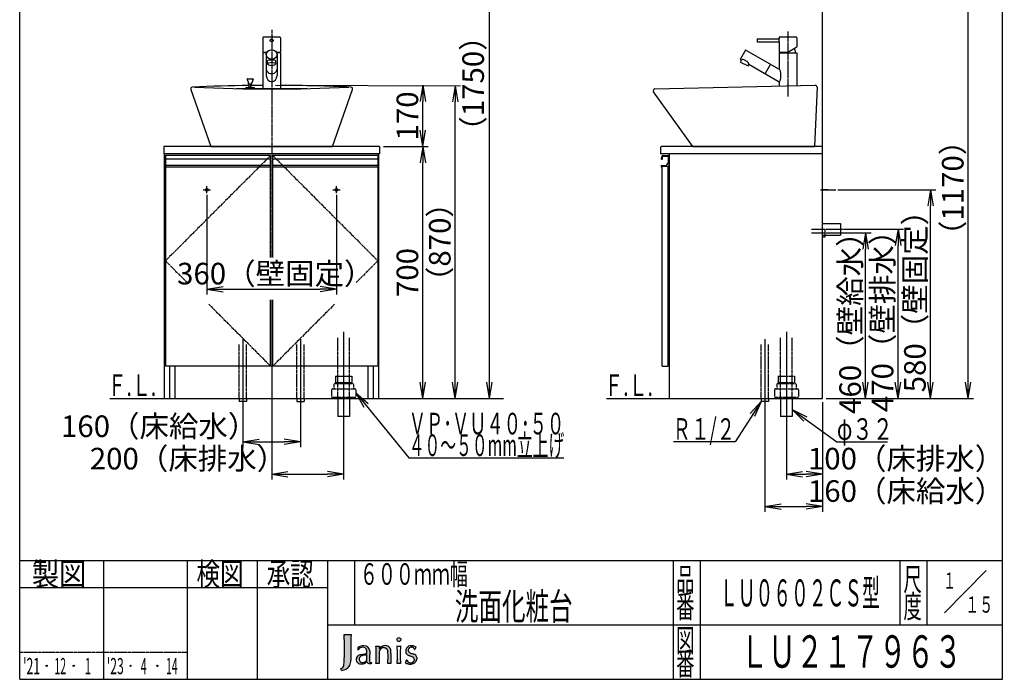
# Model space of a CAD drawing. Extents: x 261 to 2996, y 139 to 4340.
# Drawn here: x 261 to 2996, y 139 to 1972 of the extents above; entities that cross this region are included whole.
import ezdxf
from ezdxf.enums import TextEntityAlignment as Align

# ---------------------------------------------------------------- set-up
doc = ezdxf.new("R2010")
doc.units = 0
for name, pattern in [('EXLTYPE2', [2, 1, -1]), ('EXLTYPE3', [10, 7, -1, 1, -1]), ('EXLTYPE4', [12, 7, -1, 1, -1, 1, -1])]:
    doc.linetypes.add(name, pattern=pattern)
doc.layers.get('0').update_dxf_attribs({"linetype": 'CONTINUOUS'})
doc.layers.get('DEFPOINTS').update_dxf_attribs({"linetype": 'CONTINUOUS'})
for name, color, linetype in [('化粧台', 7, 'CONTINUOUS'), ('寸法', 7, 'CONTINUOUS'), ('枠_表', 7, 'CONTINUOUS')]:
    doc.layers.add(name, color=color, linetype=linetype)
doc.styles.add('EXCADDIM1', font='monotxt', dxfattribs={"width": 0.84, "bigfont": 'extfont'})
doc.styles.add('EXCADSTD', font='monotxt', dxfattribs={"bigfont": 'extfont'})
doc.styles.get("Standard").update_dxf_attribs({"font": 'monotxt', "bigfont": 'extfont'})
doc.dimstyles.new('ISO-25', dxfattribs={"dimtxt": 2.5, "dimasz": 2.5, "dimexe": 1.25, "dimexo": 0.625, "dimtad": 1, "dimtxsty": 'STANDARD', "dimcen": 2.5, "dimazin": 3, "dimtfac": 1, "dimtmove": 0, "dimatfit": 3})

# ---------------------------------------------------------------- blocks, each defined once
blk = doc.blocks.new('EX_NORM')
at = {"color": 0, "linetype": 'CONTINUOUS'}
for q in [(-1, 0.167), (-1, 0), (-1, -0.167)]:
    blk.add_line((0, 0), q, dxfattribs=at)
blk = doc.blocks.new('*D15')
at = {"layer": 'DEFPOINTS', "color": 0}
for p in [(1261, 1619.5), (1381, 1619.5), (1259, 919.5)]:
    blk.add_point(p, dxfattribs=at)
at = {"layer": '寸法', "color": 3, "linetype": 'CONTINUOUS'}
for p, q in [((1271.5, 1619.5), (1396, 1619.5)), ((1381, 964.5), (1381, 1574.5))]:
    blk.add_line(p, q, dxfattribs=at)
at = {"layer": '寸法', "color": 3, "xscale": 44.99999618530273, "yscale": 44.99999618530273, "zscale": 44.99999618530273}
for p, rotation in [((1381, 1619.5), 90), ((1381, 919.5), 270)]:
    blk.add_blockref('EX_NORM', p, dxfattribs=dict(at, rotation=rotation))
at = {"layer": '寸法', "color": 2, "insert": (1345.8, 1269.5), "char_height": 60, "attachment_point": 5, "rotation": 90, "style": 'EXCADDIM1'}
blk.add_mtext('700', dxfattribs=at)
blk = doc.blocks.new('*D16')
at = {"layer": 'DEFPOINTS', "color": 0}
for p in [(961, 919.5), (1161, 869.5), (1161, 709.5)]:
    blk.add_point(p, dxfattribs=at)
at = {"layer": '寸法', "color": 3, "linetype": 'CONTINUOUS'}
for p, q in [((961, 909), (961, 694.5)), ((1161, 859), (1161, 694.5)), ((1006, 709.5), (1116, 709.5))]:
    blk.add_line(p, q, dxfattribs=at)
at = {"layer": '寸法', "color": 3, "xscale": 44.99999618530273, "yscale": 44.99999618530273, "zscale": 44.99999618530273, "rotation": 180}
blk.add_blockref('EX_NORM', (961, 709.5), dxfattribs=at)
at = {"layer": '寸法', "color": 3, "xscale": 44.99999618530273, "yscale": 44.99999618530273, "zscale": 44.99999618530273}
blk.add_blockref('EX_NORM', (1161, 709.5), dxfattribs=at)
at = {"layer": '寸法', "color": 2, "insert": (728.5, 744.7), "char_height": 60, "attachment_point": 5, "style": 'EXCADDIM1'}
blk.add_mtext('200（床排水）', dxfattribs=at)
blk = doc.blocks.new('*D17')
at = {"layer": 'DEFPOINTS', "color": 0}
for p in [(881, 911.5), (1041, 911.5), (1041, 799.5)]:
    blk.add_point(p, dxfattribs=at)
at = {"layer": '寸法', "color": 3, "linetype": 'CONTINUOUS'}
for p, q in [((881, 901), (881, 784.5)), ((1041, 901), (1041, 784.5)), ((926, 799.5), (996, 799.5))]:
    blk.add_line(p, q, dxfattribs=at)
at = {"layer": '寸法', "color": 3, "xscale": 44.99999618530273, "yscale": 44.99999618530273, "zscale": 44.99999618530273, "rotation": 180}
blk.add_blockref('EX_NORM', (881, 799.5), dxfattribs=at)
at = {"layer": '寸法', "color": 3, "xscale": 44.99999618530273, "yscale": 44.99999618530273, "zscale": 44.99999618530273}
blk.add_blockref('EX_NORM', (1041, 799.5), dxfattribs=at)
at = {"layer": '寸法', "color": 2, "insert": (648.5, 834.7), "char_height": 60, "attachment_point": 5, "style": 'EXCADDIM1'}
blk.add_mtext('160（床給水）', dxfattribs=at)
blk = doc.blocks.new('*D18')
at = {"layer": 'DEFPOINTS', "color": 0}
for p in [(781, 1495.7), (1141, 1495.7), (1141, 1223.5)]:
    blk.add_point(p, dxfattribs=at)
at = {"layer": '寸法', "color": 3, "linetype": 'CONTINUOUS'}
for p, q in [((781, 1485.2), (781, 1208.5)), ((1141, 1485.2), (1141, 1208.5)), ((826, 1223.5), (1096, 1223.5))]:
    blk.add_line(p, q, dxfattribs=at)
at = {"layer": '寸法', "color": 3, "xscale": 44.99999618530273, "yscale": 44.99999618530273, "zscale": 44.99999618530273, "rotation": 180}
blk.add_blockref('EX_NORM', (781, 1223.5), dxfattribs=at)
at = {"layer": '寸法', "color": 3, "xscale": 44.99999618530273, "yscale": 44.99999618530273, "zscale": 44.99999618530273}
blk.add_blockref('EX_NORM', (1141, 1223.5), dxfattribs=at)
at = {"layer": '寸法', "color": 2, "insert": (971, 1258.7), "char_height": 60, "attachment_point": 5, "style": 'EXCADDIM1'}
blk.add_mtext('360（壁固定）', dxfattribs=at)
blk = doc.blocks.new('*D19')
at = {"layer": 'DEFPOINTS', "color": 0}
for p in [(2491, 919.5), (2391, 869.5), (2491, 709.5)]:
    blk.add_point(p, dxfattribs=at)
at = {"layer": '寸法', "color": 3, "linetype": 'CONTINUOUS'}
for p, q in [((2491, 909), (2491, 694.5)), ((2391, 859), (2391, 694.5)), ((2436, 709.5), (2446, 709.5))]:
    blk.add_line(p, q, dxfattribs=at)
at = {"layer": '寸法', "color": 3, "xscale": 44.99999618530273, "yscale": 44.99999618530273, "zscale": 44.99999618530273, "rotation": 180}
blk.add_blockref('EX_NORM', (2391, 709.5), dxfattribs=at)
at = {"layer": '寸法', "color": 3, "xscale": 44.99999618530273, "yscale": 44.99999618530273, "zscale": 44.99999618530273}
blk.add_blockref('EX_NORM', (2491, 709.5), dxfattribs=at)
at = {"layer": '寸法', "color": 2, "insert": (2723.5, 744.7), "char_height": 60, "attachment_point": 5, "style": 'EXCADDIM1'}
blk.add_mtext('100（床排水）', dxfattribs=at)
blk = doc.blocks.new('*D20')
at = {"layer": 'DEFPOINTS', "color": 0}
for p in [(2523.5, 1499.5), (2791, 1499.5), (2491, 919.5)]:
    blk.add_point(p, dxfattribs=at)
at = {"layer": '寸法', "color": 3, "linetype": 'CONTINUOUS'}
for p, q in [((2534, 1499.5), (2806, 1499.5)), ((2791, 964.5), (2791, 1454.5)), ((2501.5, 919.5), (2806, 919.5))]:
    blk.add_line(p, q, dxfattribs=at)
at = {"layer": '寸法', "color": 3, "xscale": 44.99999618530273, "yscale": 44.99999618530273, "zscale": 44.99999618530273}
for p, rotation in [((2791, 1499.5), 90), ((2791, 919.5), 270)]:
    blk.add_blockref('EX_NORM', p, dxfattribs=dict(at, rotation=rotation))
at = {"layer": '寸法', "color": 2, "insert": (2755.8, 1209.5), "char_height": 60, "attachment_point": 5, "rotation": 90, "style": 'EXCADDIM1'}
blk.add_mtext('580（壁固定）', dxfattribs=at)
blk = doc.blocks.new('*D25')
at = {"layer": 'DEFPOINTS', "color": 0}
for p in [(2499, 1379.5), (2611, 1379.5), (2491, 919.5)]:
    blk.add_point(p, dxfattribs=at)
at = {"layer": '寸法', "color": 3, "linetype": 'CONTINUOUS'}
for p, q in [((2509.5, 1379.5), (2626, 1379.5)), ((2611, 964.5), (2611, 1334.5)), ((2501.5, 919.5), (2626, 919.5))]:
    blk.add_line(p, q, dxfattribs=at)
at = {"layer": '寸法', "color": 3, "xscale": 44.99999618530273, "yscale": 44.99999618530273, "zscale": 44.99999618530273}
for p, rotation in [((2611, 1379.5), 90), ((2611, 919.5), 270)]:
    blk.add_blockref('EX_NORM', p, dxfattribs=dict(at, rotation=rotation))
at = {"layer": '寸法', "color": 2, "insert": (2575.8, 1149.5), "char_height": 60, "attachment_point": 5, "rotation": 90, "style": 'EXCADDIM1'}
blk.add_mtext('460（壁給水）', dxfattribs=at)
blk = doc.blocks.new('*D26')
at = {"layer": 'DEFPOINTS', "color": 0}
for p in [(2541, 1389.5), (2701, 1389.5), (2491, 919.5)]:
    blk.add_point(p, dxfattribs=at)
at = {"layer": '寸法', "color": 3, "linetype": 'CONTINUOUS'}
for p, q in [((2551.5, 1389.5), (2716, 1389.5)), ((2701, 964.5), (2701, 1344.5)), ((2501.5, 919.5), (2716, 919.5))]:
    blk.add_line(p, q, dxfattribs=at)
at = {"layer": '寸法', "color": 3, "xscale": 44.99999618530273, "yscale": 44.99999618530273, "zscale": 44.99999618530273}
for p, rotation in [((2701, 1389.5), 90), ((2701, 919.5), 270)]:
    blk.add_blockref('EX_NORM', p, dxfattribs=dict(at, rotation=rotation))
at = {"layer": '寸法', "color": 2, "insert": (2665.8, 1154.5), "char_height": 60, "attachment_point": 5, "rotation": 90, "style": 'EXCADDIM1'}
blk.add_mtext('470（壁排水）', dxfattribs=at)
blk = doc.blocks.new('*D28')
at = {"layer": 'DEFPOINTS', "color": 0}
for p in [(961, 1789.5), (1471, 1788.5), (1259, 919.9)]:
    blk.add_point(p, dxfattribs=at)
at = {"layer": '寸法', "color": 3, "linetype": 'CONTINUOUS'}
for p, q in [((971.5, 1789.5), (1486, 1788.5)), ((1471, 964.5), (1471, 1743.5))]:
    blk.add_line(p, q, dxfattribs=at)
at = {"layer": '寸法', "color": 3, "xscale": 44.99999618530273, "yscale": 44.99999618530273, "zscale": 44.99999618530273}
for p, rotation in [((1471, 1788.5), 90), ((1471, 919.5), 270)]:
    blk.add_blockref('EX_NORM', p, dxfattribs=dict(at, rotation=rotation))
at = {"layer": '寸法', "color": 2, "insert": (1435.8, 1354), "char_height": 60, "attachment_point": 5, "rotation": 90, "style": 'EXCADDIM1'}
blk.add_mtext('（870）', dxfattribs=at)
blk = doc.blocks.new('*D29')
at = {"layer": 'DEFPOINTS', "color": 0}
for p in [(2331, 911.5), (2491, 919.5), (2491, 619.5)]:
    blk.add_point(p, dxfattribs=at)
at = {"layer": '寸法', "color": 3, "linetype": 'CONTINUOUS'}
for p, q in [((2491, 909), (2491, 604.5)), ((2331, 901), (2331, 604.5)), ((2376, 619.5), (2446, 619.5))]:
    blk.add_line(p, q, dxfattribs=at)
at = {"layer": '寸法', "color": 3, "xscale": 44.99999618530273, "yscale": 44.99999618530273, "zscale": 44.99999618530273, "rotation": 180}
blk.add_blockref('EX_NORM', (2331, 619.5), dxfattribs=at)
at = {"layer": '寸法', "color": 3, "xscale": 44.99999618530273, "yscale": 44.99999618530273, "zscale": 44.99999618530273}
blk.add_blockref('EX_NORM', (2491, 619.5), dxfattribs=at)
at = {"layer": '寸法', "color": 2, "insert": (2723.5, 654.7), "char_height": 60, "attachment_point": 5, "style": 'EXCADDIM1'}
blk.add_mtext('160（床給水）', dxfattribs=at)
blk = doc.blocks.new('*D30')
at = {"layer": 'DEFPOINTS', "color": 0}
for p in [(961, 1789.5), (1381, 1789.5), (1261, 1619.5)]:
    blk.add_point(p, dxfattribs=at)
at = {"layer": '寸法', "color": 3, "linetype": 'CONTINUOUS'}
blk.add_line((1381, 1664.5), (1381, 1744.5), dxfattribs=at)
at = {"layer": '寸法', "color": 3, "xscale": 44.99999618530273, "yscale": 44.99999618530273, "zscale": 44.99999618530273}
for p, rotation in [((1381, 1789.5), 90), ((1381, 1619.5), 270)]:
    blk.add_blockref('EX_NORM', p, dxfattribs=dict(at, rotation=rotation))
at = {"layer": '寸法', "color": 2, "insert": (1345.8, 1704.5), "char_height": 60, "attachment_point": 5, "rotation": 90, "style": 'EXCADDIM1'}
blk.add_mtext('170', dxfattribs=at)
blk = doc.blocks.new('*D33')
at = {"layer": 'DEFPOINTS', "color": 0}
for p in [(1261, 2669.5), (1566, 2669.5), (1243, 919.5)]:
    blk.add_point(p, dxfattribs=at)
at = {"layer": '寸法', "color": 3, "linetype": 'CONTINUOUS'}
for p, q in [((1283.5, 2669.5), (1588.5, 2669.5)), ((1566, 964.5), (1566, 2624.5))]:
    blk.add_line(p, q, dxfattribs=at)
at = {"layer": '寸法', "color": 3, "xscale": 44.99999618530273, "yscale": 44.99999618530273, "zscale": 44.99999618530273}
for p, rotation in [((1566, 2669.5), 90), ((1566, 919.5), 270)]:
    blk.add_blockref('EX_NORM', p, dxfattribs=dict(at, rotation=rotation))
at = {"layer": '寸法', "color": 2, "insert": (1528.5, 1794.5), "char_height": 60, "attachment_point": 5, "rotation": 90, "style": 'EXCADDIM1'}
blk.add_mtext('（1750）', dxfattribs=at)
blk = doc.blocks.new('*D35')
at = {"layer": 'DEFPOINTS', "color": 0}
for p in [(2531.8, 2089.5), (2896, 2089.5), (2491, 919.5)]:
    blk.add_point(p, dxfattribs=at)
at = {"layer": '寸法', "color": 3, "linetype": 'CONTINUOUS'}
for p, q in [((2896, 964.5), (2896, 2044.5)), ((2501.5, 919.5), (2911, 919.5))]:
    blk.add_line(p, q, dxfattribs=at)
at = {"layer": '寸法', "color": 3, "xscale": 44.99999618530273, "yscale": 44.99999618530273, "zscale": 44.99999618530273}
for p, rotation in [((2896, 2089.5), 90), ((2896, 919.5), 270)]:
    blk.add_blockref('EX_NORM', p, dxfattribs=dict(at, rotation=rotation))
at = {"layer": '寸法', "color": 2, "insert": (2860.8, 1504.5), "char_height": 60, "attachment_point": 5, "rotation": 90, "style": 'EXCADDIM1'}
blk.add_mtext('（1170）', dxfattribs=at)

msp = doc.modelspace()

# ---------------------------------------------------------------- hatches: boundary and pattern name
at = {"layer": '枠_表', "linetype": 'CONTINUOUS'}
for points in [[(1162.088, 184.825, -0.01736222), (1162.22, 264.276, -0.02676276), (1162.22, 264.276, 0.0737939), (1181.599, 264.357, 0.01838789), (1180.819, 192.723, -0.11447495), (1177.68, 177.637, -0.19291634), (1162.746, 165.912, -0.06038883), (1154.828, 163.938), (1152.975, 169.577, 0.08609183), (1158.514, 172.524, 0.13318431)], [(1250.803, 183.155, -0.03862284), (1250.712, 231.967, -0.03987079), (1259.571, 232.008, -0.12568862), (1259.166, 223.726, -0.03678158), (1259.166, 223.726, -0.26802154), (1277.037, 233, -0.25711344), (1289.258, 226.956, -0.15225264), (1292.366, 216.901, -0.01588254), (1292.144, 183.104, -0.02852513), (1283.588, 183.104, -0.04522127), (1284.023, 214.33, -0.03155673), (1281.371, 223.554, -0.14762724), (1264.097, 224.88, -0.39081447), (1259.227, 212.76, -0.20462599), (1259.227, 212.76), (1259.987, 183.074, -0.03049958)], [(1361.601, 230.003, -0.00093622), (1361.601, 230.003, 0.06811654), (1359.146, 222.642), (1349.897, 228.97, -0.30211259), (1349.897, 228.97), (1340.571, 221.822, -0.37042452), (1340.571, 221.822), (1341.057, 217.043, -0.02628224), (1346.808, 212.446, -0.18006056), (1355.982, 209.652, -0.02981308), (1355.982, 209.652, -0.31539875), (1364.436, 199.983), (1364.385, 195.659, -0.35103061), (1348.084, 181.99), (1343.325, 181.99, -0.10533563), (1332.795, 185.028, 0.11886083), (1334.719, 192.723), (1346.262, 185.635, -0.24475736), (1346.262, 185.635), (1357.399, 193.432, -0.37341627), (1357.399, 193.432), (1353.359, 201.218, -0.26121977), (1343.933, 204.64, -0.05727479), (1343.933, 204.64, -0.11896589), (1336.44, 209.034, -0.20052269), (1333.302, 216.112), (1333.251, 218.795, -0.26228945), (1341.3, 231.097, -0.09884613), (1348.833, 232.909), (1351.628, 232.909, -0.09201563)]]:
    msp.add_hatch(color=3, dxfattribs=at).paths.add_polyline_path(points)
h = msp.add_hatch(color=3, dxfattribs=at)
edge = h.paths.add_edge_path()
edge.add_arc((1314.428, 249.875), 5.359, 0, 360)
h.paths.add_polyline_path([(1309.64, 232.048, 0.12002839), (1318.955, 183.094, -0.04018206), (1309.65, 183.064, -0.02375217)])
h = msp.add_hatch(color=3, dxfattribs=at)
h.paths.add_polyline_path([(1200.259, 227.047, -0.17694277), (1200.259, 227.047), (1200.259, 221.579), (1201.575, 221.579, -0.2075336), (1210.121, 227.99, -0.12266047), (1217.674, 228.15, -0.32137158), (1225.482, 218.566, -0.064704), (1225.521, 213.499, -0.25779891), (1223.931, 211.576, -0.05660258), (1220.529, 210.391, -0.01667417), (1208.055, 208.022, 0.11860923), (1199.824, 204.073, 0.16992042), (1196.24, 198.079, 0.10065335), (1195.908, 192.878, 0.16756952), (1199.156, 185.909, 0.13769801), (1205.058, 182.497, 0.07198137), (1207.742, 182.051), (1211.852, 182.051, 0.19446075), (1225.491, 189.068, 0.12885382), (1226.868, 185.625, 0.20983874), (1231.363, 183.145), (1234.623, 183.124, 0.09450096), (1239.332, 184.127), (1239.332, 186.486, -0.23957399), (1235.221, 186.445, -0.25023121), (1233.196, 190.252, -0.01043436), (1233.469, 218.643, 0.40510157)])
h.paths.add_polyline_path([(1225.703, 208.538, -0.03394352), (1225.703, 208.538, -0.00011101), (1225.278, 193.027, -0.22530763), (1214.647, 185.929), (1212.045, 185.929, -0.36579676), (1204.309, 194.151), (1204.309, 197.087, -0.25307978), (1209.534, 204.316, -0.07244736)])

# ---------------------------------------------------------------- linework, layer by layer
at = {"layer": '化粧台', "color": 7, "linetype": 'CONTINUOUS'}
for p, q in [((2491, 919.5), (2491, 2926.35)), ((511, 919.5), (1605, 919.5)), ((1891, 919.5), (2491, 919.5))]:
    msp.add_line(p, q, dxfattribs=at)
at = {"layer": '化粧台', "color": 6, "linetype": 'EXLTYPE3'}
for p, q in [((961, 1943.884), (961, 1311)), ((2395, 1938.884), (2395, 1757.838)), ((958, 1594.5), (666, 1302)), ((964, 1594.5), (1256, 1302)), ((2461, 1389.5), (2556, 1389.5)), ((2461, 1379.5), (2514, 1379.5)), ((666, 1302), (725.897, 1242)), ((1256, 1302), (1196.103, 1242)), ((786, 1181.795), (958, 1009.5)), ((961, 1194), (961, 899.5)), ((1136, 1181.795), (964, 1009.5)), ((1161, 1104.5), (1161, 854.5)), ((2391, 1104.5), (2391, 854.5)), ((881, 1084.5), (881, 896.5)), ((1041, 1084.5), (1041, 896.5)), ((2331, 1084.5), (2331, 896.5))]:
    msp.add_line(p, q, dxfattribs=at)
at = {"layer": '化粧台', "color": 6, "linetype": 'CONTINUOUS'}
for p, q in [((936.5, 1921.884), (936.5, 1881.884)), ((938.5, 1923.884), (983.5, 1923.884)), ((985.5, 1921.884), (985.5, 1881.884)), ((2310, 1918.384), (2370.5, 1918.384)), ((2310, 1918.384), (2310, 1910.384)), ((2370.5, 1921.884), (2370.5, 1918.384)), ((2372.5, 1923.884), (2417.5, 1923.884)), ((2419.5, 1921.884), (2419.5, 1896.029)), ((2278.366, 1887.374), (2370.5, 1834.181)), ((2310, 1910.384), (2370.5, 1910.384)), ((2370.5, 1910.384), (2370.5, 1881.884)), ((2395, 1881.884), (2419.5, 1896.029)), ((936.5, 1881.884), (948.364, 1881.884)), ((947.156, 1879.884), (936.5, 1879.884)), ((936.5, 1879.884), (936.5, 1779.562)), ((946, 1874.884), (946, 1816.86)), ((973.636, 1881.884), (985.5, 1881.884)), ((985.5, 1879.884), (974.844, 1879.884)), ((976, 1874.884), (976, 1816.86)), ((985.5, 1879.884), (985.5, 1779.562)), ((2277, 1887.008), (2263, 1862.76)), ((2263.366, 1861.393), (2266.343, 1859.675)), ((2370.5, 1881.884), (2395, 1881.884)), ((2370.5, 1879.884), (2370.5, 1834.181)), ((2370.5, 1879.884), (2419.5, 1879.884)), ((2419.5, 1879.884), (2419.5, 1788.344)), ((949.5, 1848.884), (949.5, 1857.674)), ((972.5, 1848.884), (972.5, 1857.674)), ((2263.577, 1853.744), (2266.343, 1859.675)), ((2263.577, 1853.744), (2284.423, 1844.024)), ((2284.423, 1844.024), (2286.338, 1848.131)), ((2286.338, 1848.131), (2370.5, 1799.54)), ((2346.782, 1847.874), (2331.782, 1821.893)), ((892.615, 1805.424), (896.25, 1796.676)), ((894, 1807.5), (908, 1807.5)), ((909.385, 1805.424), (905.75, 1796.676)), ((862.644, 1780.5), (1059.356, 1780.5)), ((888.5, 1780.5), (913.5, 1780.5)), ((896.25, 1794), (896.25, 1796.676)), ((904.25, 1792.5), (897.75, 1792.5)), ((898.5, 1783.381), (898.5, 1792.5)), ((903.5, 1783.225), (903.5, 1792.5)), ((905.75, 1794), (905.75, 1796.676)), ((2370.5, 1799.54), (2370.5, 1787.243)), ((666, 1594.5), (666, 1562.5)), ((958, 1594.5), (666, 1594.5)), ((958, 1562.5), (958, 1594.5)), ((1256, 1594.5), (964, 1594.5)), ((964, 1562.5), (964, 1594.5)), ((1256, 1594.5), (1256, 1562.5)), ((2048.327, 1592.45), (2061.15, 1592.45)), ((2048.366, 1594.5), (2061, 1594.5)), ((2062.15, 1591.45), (2062.15, 1575.06)), ((2064, 1591.5), (2064, 1550.5)), ((958, 1584.5), (666, 1584.5)), ((958, 1566.542), (666, 1566.542)), ((958, 1562.5), (666, 1562.5)), ((1256, 1584.5), (964, 1584.5)), ((1256, 1566.542), (964, 1566.542)), ((1256, 1562.5), (964, 1562.5)), ((2043, 1565.544), (2043, 1563.5)), ((2043.95, 1566.542), (2054.548, 1567.07)), ((2044.5, 1562.5), (2044, 1562.5)), ((2044.5, 1564.5), (2062.5, 1564.5)), ((2044.5, 1564.5), (2044.5, 1562.5)), ((2062.5, 1564.5), (2062.5, 1549.5)), ((2062.5, 1549.5), (2063, 1549.5)), ((781, 1489.5), (781, 1509.5)), ((1141, 1489.5), (1141, 1509.5)), ((771, 1499.5), (791, 1499.5)), ((1131, 1499.5), (1151, 1499.5)), ((2486, 1499.5), (2528.5, 1499.5)), ((2491, 1501.5), (2523.5, 1499.5)), ((2523.5, 1499.5), (2491, 1497.5)), ((2491, 1405.5), (2541, 1405.5)), ((2541, 1405.5), (2541, 1373.5)), ((2491, 1390), (2499, 1390)), ((2491, 1373.5), (2541, 1373.5)), ((2491, 1369), (2499, 1369)), ((2499, 1369), (2499, 1390)), ((1138.2, 981.5), (1138.2, 963.7)), ((1183.8, 981.5), (1183.8, 963.7)), ((2368.2, 981.5), (2368.2, 963.7)), ((2413.8, 981.5), (2413.8, 963.7)), ((870.5, 919.5), (870.5, 911.5)), ((891.5, 911.5), (870.5, 911.5)), ((891.5, 919.5), (891.5, 911.5)), ((1030.5, 919.5), (1030.5, 911.5)), ((1030.5, 911.5), (1051.5, 911.5)), ((1051.5, 919.5), (1051.5, 911.5)), ((2320.5, 919.5), (2320.5, 911.5)), ((2341.5, 911.5), (2320.5, 911.5)), ((2341.5, 919.5), (2341.5, 911.5))]:
    msp.add_line(p, q, dxfattribs=at)
at = {"layer": '化粧台', "color": 2, "linetype": 'CONTINUOUS'}
for p, q in [((2025.888, 1779.499), (2470.888, 1789.499)), ((2475.995, 1784.288), (2468.991, 1619.5)), ((736.283, 1777.84), (792, 1619.5)), ((1130, 1619.5), (1185.717, 1777.84)), ((2131, 1619.5), (2021.937, 1771.586)), ((1261, 1619.5), (661, 1619.5)), ((661, 1619.5), (661, 1599.5)), ((792, 1619.5), (1130, 1619.5)), ((1261, 1619.5), (1261, 1599.5)), ((2041, 1616.5), (2041, 1599.5)), ((2491, 1619.5), (2044, 1619.5)), ((2131.137, 1619.5), (2468.991, 1619.5)), ((2491, 919.5), (2491, 1618.5)), ((1261, 1599.5), (661, 1599.5)), ((663, 919.5), (663, 1599.5)), ((1259, 919.5), (1259, 1599.5)), ((2491, 1599.5), (2041, 1599.5)), ((2066, 919.5), (2066, 1599.5)), ((666, 1562.5), (666, 1009.5)), ((958, 1311), (958, 1562.5)), ((964, 1311), (964, 1562.5)), ((1256, 1562.5), (1256, 1009.5)), ((2045.5, 1564.5), (2062.5, 1564.5)), ((2045.5, 1009.5), (2045.5, 1564.5)), ((2062.5, 1009.5), (2062.5, 1564.5)), ((958, 1009.5), (958, 1194)), ((964, 1009.5), (964, 1194)), ((1256, 1009.5), (666, 1009.5)), ((678, 919.5), (678, 1009.5)), ((693, 919.5), (693, 1009.5)), ((1229, 919.5), (1229, 1009.5)), ((1244, 919.5), (1244, 1009.5)), ((2045.5, 1009.5), (2062.5, 1009.5)), ((663, 919.5), (1259, 919.5)), ((1145, 919.5), (1145, 869.5)), ((1177, 919.5), (1177, 869.5)), ((2066, 919.5), (2491, 919.5)), ((2375, 919.5), (2375, 869.5)), ((2407, 919.5), (2407, 869.5)), ((1177, 869.5), (1145, 869.5)), ((2407, 869.5), (2375, 869.5))]:
    msp.add_line(p, q, dxfattribs=at)
at = {"layer": '化粧台', "color": 6, "linetype": 'EXLTYPE4'}
for p, q in [((870.5, 919.5), (870.5, 1069.5)), ((891.5, 919.5), (891.5, 1069.5)), ((1030.5, 919.5), (1030.5, 1069.5)), ((1051.5, 919.5), (1051.5, 1069.5)), ((2320.5, 919.5), (2320.5, 1069.5)), ((2341.5, 919.5), (2341.5, 1069.5))]:
    msp.add_line(p, q, dxfattribs=at)
at = {"layer": '化粧台', "color": 6, "linetype": 'EXLTYPE2'}
for p, q in [((1145, 919.5), (1145, 1089.5)), ((1177, 919.5), (1177, 1089.5)), ((2375, 919.5), (2375, 1089.5)), ((2407, 919.5), (2407, 1089.5)), ((1134, 958.5), (1134, 946.5)), ((1137, 961.5), (1185, 961.5)), ((1138.2, 981.5), (1183.8, 981.5)), ((1138.2, 963.7), (1183.8, 963.7)), ((1188, 958.5), (1188, 946.5)), ((2364, 958.5), (2364, 946.5)), ((2367, 961.5), (2415, 961.5)), ((2368.2, 981.5), (2413.8, 981.5)), ((2368.2, 963.7), (2413.8, 963.7)), ((2418, 958.5), (2418, 946.5)), ((1127.5, 943.5), (1127.5, 923.5)), ((1130.5, 946.5), (1191.5, 946.5)), ((1194.5, 943.5), (1194.5, 923.5)), ((2357.5, 943.5), (2357.5, 923.5)), ((2360.5, 946.5), (2421.5, 946.5)), ((2424.5, 943.5), (2424.5, 923.5)), ((1127.5, 923.5), (1194.5, 923.5)), ((2357.5, 923.5), (2424.5, 923.5))]:
    msp.add_line(p, q, dxfattribs=at)
at = {"layer": '化粧台', "color": 6, "linetype": 'CONTINUOUS'}
for centre, radius in [((961, 1914.384), 4), ((781, 1499.5), 3.8), ((1141, 1499.5), 3.8)]:
    msp.add_circle(centre, radius, dxfattribs=at)
for centre, radius, start, end in [((938.5, 1921.884), 2, 90, 180), ((983.5, 1921.884), 2, 0, 90), ((2372.5, 1921.884), 2, 90, 180), ((2417.5, 1921.884), 2, 0, 90), ((2277.866, 1886.508), 1, 60, 150), ((2395, 1879.884), 21.505, 0, 34.61977), ((2263.866, 1862.26), 1, 150, 240), ((894, 1806), 1.5, 90, 202.564607), ((908, 1806), 1.5, 337.435393, 90), ((891.003, 1780.5), 2.503, 95.787791, 180), ((900.835, 1683.5), 100, 83.997265, 95.787791), ((897.75, 1794), 1.5, 180, 270), ((904.25, 1794), 1.5, 270, 0), ((911.035, 1780.5), 2.465, 0, 83.997265), ((2044.75, 1586.25), 1.75, 170.744962, 68.766314), ((2057.828, 1584.119), 15, 142.042092, 170.744962), ((2057.828, 1584.119), 13, 142.344254, 163.178039), ((2048.366, 1591.5), 3, 90, 142.042092), ((2048.327, 1591.45), 1, 90, 142.344254), ((2061, 1591.5), 3, 0, 90), ((2061.15, 1591.45), 1, 0, 90), ((2044, 1565.544), 1, 92.851492, 180), ((2044, 1563.5), 1, 180, 270), ((2054.15, 1575.06), 8, 272.851492, 0), ((2063, 1550.5), 1, 270, 0)]:
    msp.add_arc(centre, radius, start, end, dxfattribs=at)
at = {"layer": '化粧台', "color": 2, "linetype": 'CONTINUOUS'}
for centre, radius, start, end in [((741, 1779.5), 5, 92.603905, 199.38586), ((961, -3058), 4847.5, 90.738749, 92.603905), ((961, 6617), 4837.5, 267.455315, 272.544685), ((961, -3058), 4847.5, 90.289583, 90.679646), ((961, -3058), 4847.5, 87.396095, 89.710417), ((1181, 1779.5), 5, 340.61414, 87.396095), ((2026, 1774.5), 5, 91.287329, 215.644856), ((2471, 1784.5), 5, 357.566127, 91.287329)]:
    msp.add_arc(centre, radius, start, end, dxfattribs=at)
at = {"layer": '化粧台', "color": 6, "linetype": 'EXLTYPE2'}
for centre, start, end in [((1137, 958.5), 90, 180), ((1185, 958.5), 0, 90), ((2367, 958.5), 90, 180), ((2415, 958.5), 0, 90), ((1130.5, 943.5), 90, 180), ((1191.5, 943.5), 0, 90), ((2360.5, 943.5), 90, 180), ((2421.5, 943.5), 0, 90)]:
    msp.add_arc(centre, 3, start, end, dxfattribs=at)
at = {"layer": '化粧台', "color": 6, "linetype": 'CONTINUOUS'}
for centre, major_axis, ratio, start_param, end_param in [((2370.5, 1914.384), (0, 4), 0.15258195, 3.14159265, 6.28318531), ((2276.34, 1853.903), (9.997, -5.772), 0.40172503, 0, 3.14159265), ((961, 1834.884), (15, 0), 0.8660254, 3.14159265, 6.28318531), ((961, 1857.674), (11.5, 0), 0.17396685, 0, 3.14159265), ((2370.5, 1816.86), (0, -17.321), 0.29610155, 0, 3.14159265), ((961, 1816.86), (0, 17.321), 0.8660254, 1.57079633, 4.71238898)]:
    msp.add_ellipse(centre, major_axis=major_axis, ratio=ratio, start_param=start_param, end_param=end_param, dxfattribs=at)
for centre, major_axis, ratio in [((961, 1874.884), (15, 0), 0.8660254), ((961, 1848.884), (11.5, 0), 0.42261826)]:
    msp.add_ellipse(centre, major_axis=major_axis, ratio=ratio, dxfattribs=at)
at = {"layer": '寸法', "color": 2, "linetype": 'CONTINUOUS'}
msp.add_arc((2044, 1616.5), 3, 90, 180, dxfattribs=at)
at = {"layer": '枠_表', "color": 7, "linetype": 'CONTINUOUS'}
for p, q in [((261, 139.5), (261, 4339.5)), ((2991, 139.5), (2991, 4339.5)), ((261, 469.5), (2991, 469.5)), ((261, 139.5), (2991, 139.5))]:
    msp.add_line(p, q, dxfattribs=at)
at = {"layer": '枠_表', "color": 6, "linetype": 'CONTINUOUS'}
for p, q in [((493.5, 469.5), (493.5, 139.5)), ((726, 469.5), (726, 139.5)), ((921, 469.5), (921, 139.5)), ((1116, 469.5), (1116, 139.5)), ((1191, 469.5), (1191, 289.5)), ((2076, 469.5), (2076, 139.5)), ((2151, 469.5), (2151, 139.5)), ((2706, 469.5), (2706, 289.5)), ((2781, 469.5), (2781, 289.5)), ((2829.981, 324.004), (2945.991, 442.05)), ((261, 394.5), (1116, 394.5)), ((2991, 289.5), (1116, 289.5))]:
    msp.add_line(p, q, dxfattribs=at)
at = {"layer": '枠_表', "color": 3, "linetype": 'CONTINUOUS'}
for p, q in [((1200.259, 227.047), (1200.259, 221.579)), ((1200.259, 221.579), (1201.575, 221.579)), ((1340.571, 221.822), (1340.43, 219.169)), ((1348.256, 228.93), (1349.897, 228.97)), ((1351.628, 232.909), (1348.833, 232.909)), ((1357.865, 222.642), (1359.146, 222.642)), ((1204.309, 197.087), (1204.309, 194.151)), ((1259.227, 212.76), (1259.227, 196.57)), ((1333.251, 218.795), (1333.302, 216.112)), ((1336.035, 192.723), (1334.719, 192.723)), ((1357.298, 195.76), (1357.399, 193.432)), ((1364.436, 199.983), (1364.385, 195.659)), ((1154.828, 163.938), (1152.975, 169.577)), ((1207.742, 182.051), (1211.852, 182.051)), ((1212.045, 185.929), (1214.647, 185.929)), ((1231.363, 183.145), (1234.623, 183.145)), ((1239.332, 184.127), (1239.332, 186.486)), ((1343.325, 181.99), (1348.084, 181.99)), ((1346.262, 185.635), (1348.692, 185.635))]:
    msp.add_line(p, q, dxfattribs=at)
at = {"layer": '枠_表', "color": 6, "linetype": 'EXLTYPE2'}
msp.add_line((261, 214.5), (726, 214.5), dxfattribs=at)
at = {"layer": '枠_表', "color": 3, "linetype": 'CONTINUOUS'}
msp.add_circle((1314.428, 249.875), 5.359, dxfattribs=at)
at = {"layer": '枠_表', "color": 6, "linetype": 'CONTINUOUS'}
for centre in [(336, 177), (411, 177), (568.5, 177), (643.5, 177)]:
    msp.add_circle(centre, 1.5, dxfattribs=at)
at = {"layer": '枠_表', "color": 3, "linetype": 'CONTINUOUS'}
for centre, radius, start, end in [((420.508, 225.78), 742.71, 356.839024, 2.971134), ((1171.636, 329.613), 66.011, 261.79862, 278.680338), ((2154.814, 217.944), 974.321, 177.269593, 181.483312), ((1216.903, 206.425), 26.5, 88.770004, 128.906863), ((1213.238, 214.934), 13.423, 103.426795, 150.324261), ((1214.22, 212.908), 15.629, 77.231433, 105.203416), ((1218.106, 217.529), 15.404, 4.148223, 92.360009), ((1214.893, 217.911), 10.61, 3.53764, 74.801357), ((1255.062, 249.331), 17.9, 255.934199, 284.589644), ((945.177, 206.991), 306.555, 355.540524, 4.673399), ((1315.586, 225.118), 56.437, 172.987521, 181.413439), ((1276.131, 212.891), 20.129, 87.420683, 147.436152), ((1275.849, 213.119), 16.626, 134.978748, 181.236987), ((1272.015, 214.855), 12.775, 42.916445, 128.301554), ((1277.659, 218.881), 14.133, 34.843937, 92.520707), ((1267.417, 214.547), 16.608, 359.249502, 32.84055), ((1274.686, 216.943), 17.68, 359.865834, 34.493634), ((1314.218, 251.3), 19.788, 256.62095, 283.998458), ((977.535, 207.487), 333.011, 355.794035, 4.22965), ((1623.381, 207.282), 305.386, 175.338761, 184.542859), ((1348.195, 217.801), 14.976, 117.4084, 176.196469), ((1360.955, 224.073), 21.103, 193.437578, 199.459638), ((1348.553, 220.901), 8.034, 92.114044, 173.417505), ((1349.657, 213.147), 19.8, 92.383016, 114.963529), ((1349.122, 219.814), 9.189, 17.924522, 85.165433), ((1351.281, 217.749), 15.164, 67.66152, 88.690732), ((1832.467, 1447.545), 1305.42, 248.642211, 248.856778), ((1387.264, 217.353), 28.611, 153.759192, 169.346276), ((1146.735, 191.945), 34.093, 335.18606, 1.308076), ((1208.861, 194.664), 13.076, 164.858946, 187.849563), ((1207.637, 194.102), 11.793, 185.958613, 224.009199), ((1206.596, 195.955), 10.572, 129.834489, 168.408945), ((1212.146, 188.941), 19.514, 102.098845, 129.155671), ((1213.605, 195.871), 9.375, 115.740369, 172.549174), ((1213.044, 194.619), 8.747, 183.070779, 263.440202), ((1178.78, 396.18), 190.422, 278.843834, 282.664918), ((1221.849, 178.248), 28.831, 98.712717, 115.287472), ((1212.487, 200.675), 14.904, 278.33351, 329.122146), ((1208.408, 268.125), 62.046, 278.408846, 286.185142), ((1217.015, 225.961), 15.962, 282.719583, 295.678111), ((1222.985, 213.977), 2.581, 291.52049, 349.34459), ((-33708.023, 1158.49), 34946.64, 358.4169008, 358.4423418), ((1206.008, 215.884), 19.658, 353.031525, 7.839948), ((1913.475, 197.899), 680.322, 178.252664, 180.643956), ((1370.113, 196.373), 110.927, 179.897746, 186.885568), ((1036.676, 202.163), 247.646, 355.586245, 2.816116), ((1536.986, 194.86), 245.125, 176.213178, 182.748883), ((1200.287, 213.497), 92.142, 358.477528, 2.117232), ((1317.802, 192.867), 16.919, 332.398752, 359.512439), ((1343.34, 216.329), 10.041, 181.23939, 226.594292), ((1347.954, 198.999), 13.47, 207.768988, 262.781728), ((1349.29, 222.359), 18.512, 226.040239, 253.177667), ((1350.108, 222.471), 10.553, 210.950134, 251.779473), ((1333.757, 161.919), 43.917, 63.490502, 76.602592), ((1374.808, 287.904), 80.485, 249.642073, 256.472705), ((1347.7, 199.004), 17.018, 271.294877, 348.665416), ((1348.554, 194.55), 8.916, 270.886739, 352.792538), ((1350.462, 194.977), 6.881, 6.538924, 65.097561), ((1353.307, 198.783), 11.194, 6.154263, 76.175099), ((1147.252, 187.014), 18.352, 288.171519, 307.853783), ((1150.643, 197.583), 33.905, 277.090103, 290.913415), ((1150.639, 180.511), 11.217, 314.592391, 344.937407), ((1057.716, 190.101), 104.505, 353.127476, 357.106204), ((1155.585, 190.408), 25.521, 286.296612, 329.973223), ((1208.184, 194.717), 12.613, 224.289751, 255.650594), ((1207.939, 191.545), 9.495, 252.338487, 268.806998), ((1209.992, 202.43), 20.464, 275.215879, 319.233642), ((1232.747, 189.974), 7.313, 187.116764, 216.486055), ((1231.941, 189.505), 6.387, 217.408148, 264.811866), ((1237.774, 190.245), 4.578, 179.911755, 236.106599), ((1234.349, 195.97), 12.848, 271.222054, 292.815951), ((1237.236, 190.509), 4.536, 243.619169, 297.509776), ((1254.871, 123.76), 59.534, 85.070996, 93.9183), ((1287.866, 135.902), 47.395, 84.821552, 95.178448), ((1314.622, 85.197), 97.993, 87.465751, 92.908323), ((1345.19, 208.223), 26.299, 241.882958, 265.93541)]:
    msp.add_arc(centre, radius, start, end, dxfattribs=at)

# ---------------------------------------------------------------- texts
at = {"layer": '化粧台', "color": 2, "linetype": 'CONTINUOUS', "style": 'EXCADSTD', "width": 0.908654}
for p, p2 in [((505, 926.7), (640, 926.7)), ((1885, 926.7), (2020, 926.7))]:
    msp.add_text('Ｆ.Ｌ.', height=60, dxfattribs=at).set_placement(p, p2, align=Align.FIT)
at = {"layer": '寸法', "color": 2, "linetype": 'CONTINUOUS', "style": 'EXCADSTD'}
for s, width, p, p2 in [('ＶＰ･ＶＵ４０･５０', 0.854237, (1341.75, 819.75), (1773.75, 819.75)), ('Ｒ１/２', 0.834247, (2074.5, 804.75), (2248.5, 804.75)), ('φ３２', 1.070588, (2531.25, 804.75), (2687.25, 804.75)), ('４０～５０mm立上げ', 0.752239, (1341.75, 759.75), (1773.75, 759.75))]:
    msp.add_text(s, height=60, dxfattribs=dict(at, width=width)).set_placement(p, p2, align=Align.FIT)
at = {"layer": '枠_表', "color": 2, "linetype": 'CONTINUOUS', "style": 'EXCADSTD'}
for s, height, width, p, p2 in [('製図', 63.75, 1.509694, (294.75, 400.125), (445.989, 400.125)), ('検図', 63.75, 1.303827, (752.25, 400.125), (882.865, 400.125)), ('承認', 63.75, 1.303827, (947.25, 400.125), (1077.865, 400.125)), ('６００ｍｍ幅', 60, 1, (1206, 402), (1506, 402)), ('品', 63.75, 1.12, (2084.625, 385.125), (2135.625, 385.125)), ('尺', 63.75, 1.12, (2716.125, 385.125), (2767.125, 385.125)), ('ＬＵ０６０２ＣＳ型', 75, 0.781887, (2206.5, 342), (2650.5, 342)), ('１', 45, 1.101333, (2826.806, 391.084), (2862.206, 391.084)), ('洗面化粧台', 75, 1.052414, (1470, 304.5), (1797, 304.5)), ('度', 63.75, 1.12, (2716.125, 310.125), (2767.125, 310.125)), ('番', 63.75, 1.12, (2084.625, 310.125), (2135.625, 310.125)), ('１５', 45, 1.098531, (2887.919, 324.523), (2965.601, 324.523)), ('図', 63.75, 1.12, (2084.625, 215.625), (2135.625, 215.625)), ('番', 63.75, 1.12, (2084.625, 151.125), (2135.625, 151.125))]:
    msp.add_text(s, height=height, dxfattribs=dict(at, width=width)).set_placement(p, p2, align=Align.FIT)
at = {"layer": '枠_表', "color": 7, "linetype": 'CONTINUOUS', "style": 'EXCADSTD', "width": 1.01773}
msp.add_text('ＬＵ２１７９６３', height=90, dxfattribs=at).set_placement((2263.5, 171.75), (2878.5, 171.75), align=Align.FIT)
at = {"layer": '枠_表', "color": 6, "linetype": 'CONTINUOUS', "style": 'EXCADSTD'}
for s, width, p, p2 in [("'21", 0.537609, (270.516, 153.675), (317.749, 153.675)), ('12', 0.408649, (357.479, 153.675), (389.879, 153.675)), ('1', 0.723864, (441.966, 153.675), (459.029, 153.675)), ("'23", 0.468978, (503.016, 153.675), (550.249, 153.675)), ('4', 0.442361, (597.104, 153.675), (614.166, 153.675)), ('14', 0.397895, (667.341, 153.675), (699.741, 153.675))]:
    msp.add_text(s, height=45, dxfattribs=dict(at, width=width)).set_placement(p, p2, align=Align.FIT)

# ---------------------------------------------------------------- dimensions: what is measured, and where the dimension line sits
at = {"layer": '寸法', "color": 3, "linetype": 'CONTINUOUS'}
for base, p1, p2, text, override, picture, middle in [((1566, 2669.5), (1243, 919.5), (1261, 2669.5), '（1750）', {"dimtxt": 59.999996, "dimasz": 44.999996, "dimexe": 22.5, "dimexo": 22.5, "dimgap": 0, "dimtad": 1, "dimjust": 0, "dimtih": 0, "dimtoh": 0, "dimdec": 0, "dimzin": 0, "dimlunit": 2, "dimtxsty": 'EXCADDIM1', "dimblk1": 'EX_NORM', "dimblk2": 'EX_NORM', "dimsah": 1, "dimse1": 1, "dimse2": 0, "dimclrd": 3, "dimclre": 3, "dimclrt": 2, "dimtmove": 2}, '*D33', (1528.5, 1794.5)), ((2896, 2089.5), (2491, 919.5), (2531.8, 2089.5), '（1170）', {"dimtxt": 59.999996, "dimasz": 44.999996, "dimexe": 15, "dimexo": 10.5, "dimgap": 0, "dimtad": 1, "dimjust": 0, "dimtih": 0, "dimtoh": 0, "dimdec": 0, "dimzin": 0, "dimlunit": 2, "dimtxsty": 'EXCADDIM1', "dimblk1": 'EX_NORM', "dimblk2": 'EX_NORM', "dimsah": 1, "dimse1": 0, "dimse2": 1, "dimclrd": 3, "dimclre": 3, "dimclrt": 2, "dimtmove": 2}, '*D35', (2860.75, 1504.5)), ((2791, 1499.5), (2491, 919.5), (2523.5, 1499.5), '580（壁固定）', {"dimtxt": 59.999996, "dimasz": 44.999996, "dimexe": 15, "dimexo": 10.5, "dimgap": 0, "dimtad": 1, "dimjust": 0, "dimtih": 0, "dimtoh": 0, "dimdec": 0, "dimzin": 0, "dimlunit": 2, "dimtxsty": 'EXCADDIM1', "dimblk1": 'EX_NORM', "dimblk2": 'EX_NORM', "dimsah": 1, "dimse1": 0, "dimse2": 0, "dimclrd": 3, "dimclre": 3, "dimclrt": 2, "dimtmove": 2}, '*D20', (2755.75, 1209.5)), ((2701, 1389.5), (2491, 919.5), (2541, 1389.5), '470（壁排水）', {"dimtxt": 59.999996, "dimasz": 44.999996, "dimexe": 15, "dimexo": 10.5, "dimgap": 0, "dimtad": 1, "dimjust": 0, "dimtih": 0, "dimtoh": 0, "dimdec": 0, "dimzin": 0, "dimlunit": 2, "dimtxsty": 'EXCADDIM1', "dimblk1": 'EX_NORM', "dimblk2": 'EX_NORM', "dimsah": 1, "dimse1": 0, "dimse2": 0, "dimclrd": 3, "dimclre": 3, "dimclrt": 2, "dimtmove": 2}, '*D26', (2665.75, 1154.5)), ((2611, 1379.5), (2491, 919.5), (2499, 1379.5), '460（壁給水）', {"dimtxt": 59.999996, "dimasz": 44.999996, "dimexe": 15, "dimexo": 10.5, "dimgap": 0, "dimtad": 1, "dimjust": 0, "dimtih": 0, "dimtoh": 0, "dimdec": 0, "dimzin": 0, "dimlunit": 2, "dimtxsty": 'EXCADDIM1', "dimblk1": 'EX_NORM', "dimblk2": 'EX_NORM', "dimsah": 1, "dimse1": 0, "dimse2": 0, "dimclrd": 3, "dimclre": 3, "dimclrt": 2, "dimtmove": 2}, '*D25', (2575.75, 1149.5))]:
    dim = msp.add_linear_dim(base=base, p1=p1, p2=p2, angle=90, text=text, dimstyle='ISO-25', override=override, dxfattribs=at)
    dim.commit()
    dim.dimension.update_dxf_attribs({"geometry": picture, "text_midpoint": middle, "dimtype": 160})
dim = msp.add_linear_dim(base=(1471, 1788.5), p1=(1259, 919.924), p2=(961, 1789.52), angle=90, text='（870）', dimstyle='ISO-25', override={"dimtxt": 59.999996, "dimasz": 44.999996, "dimexe": 15, "dimexo": 10.5, "dimgap": 0, "dimtad": 1, "dimjust": 0, "dimtih": 0, "dimtoh": 0, "dimdec": 0, "dimzin": 0, "dimlunit": 2, "dimtxsty": 'EXCADDIM1', "dimblk1": 'EX_NORM', "dimblk2": 'EX_NORM', "dimsah": 1, "dimse1": 1, "dimse2": 0, "dimclrd": 3, "dimclre": 3, "dimclrt": 2, "dimtmove": 2}, dxfattribs=at)
dim.commit()
dim.dimension.update_dxf_attribs({"geometry": '*D28', "text_midpoint": (1435.75, 1354), "dimtype": 160, "oblique_angle": 269.885363})
for base, p1, p2, override, picture, middle in [((1381, 1789.5), (1261, 1619.5), (961, 1789.5), {"dimtxt": 59.999996, "dimasz": 44.999996, "dimexe": 0, "dimexo": 0, "dimgap": 0, "dimtad": 1, "dimjust": 0, "dimtih": 0, "dimtoh": 0, "dimdec": 0, "dimzin": 0, "dimlunit": 2, "dimtxsty": 'EXCADDIM1', "dimblk1": 'EX_NORM', "dimblk2": 'EX_NORM', "dimsah": 1, "dimse1": 1, "dimse2": 1, "dimclrd": 3, "dimclre": 3, "dimclrt": 2, "dimtmove": 2}, '*D30', (1345.75, 1704.5)), ((1381, 1619.5), (1259, 919.5), (1261, 1619.5), {"dimtxt": 59.999996, "dimasz": 44.999996, "dimexe": 15, "dimexo": 10.5, "dimgap": 0, "dimtad": 1, "dimjust": 0, "dimtih": 0, "dimtoh": 0, "dimdec": 0, "dimzin": 0, "dimlunit": 2, "dimtxsty": 'EXCADDIM1', "dimblk1": 'EX_NORM', "dimblk2": 'EX_NORM', "dimsah": 1, "dimse1": 1, "dimse2": 0, "dimclrd": 3, "dimclre": 3, "dimclrt": 2, "dimtmove": 2}, '*D15', (1345.75, 1269.5))]:
    dim = msp.add_linear_dim(base=base, p1=p1, p2=p2, angle=90, dimstyle='ISO-25', override=override, dxfattribs=at)
    dim.commit()
    dim.dimension.update_dxf_attribs({"geometry": picture, "text_midpoint": middle, "dimtype": 160})
for base, p1, p2, text, override, picture, middle in [((1141, 1223.5), (781, 1495.7), (1141, 1495.7), '360（壁固定）', {"dimtxt": 59.999996, "dimasz": 44.999996, "dimexe": 15, "dimexo": 10.5, "dimgap": 0, "dimtad": 1, "dimjust": 0, "dimtih": 0, "dimtoh": 0, "dimdec": 0, "dimzin": 0, "dimlunit": 2, "dimtxsty": 'EXCADDIM1', "dimblk1": 'EX_NORM', "dimblk2": 'EX_NORM', "dimsah": 1, "dimse1": 0, "dimse2": 0, "dimclrd": 3, "dimclre": 3, "dimclrt": 2, "dimtmove": 2}, '*D18', (971, 1258.75)), ((1041, 799.5), (881, 911.5), (1041, 911.5), '160（床給水）', {"dimtxt": 59.999996, "dimasz": 44.999996, "dimexe": 15, "dimexo": 10.5, "dimgap": 0, "dimtad": 1, "dimjust": 1, "dimtih": 0, "dimtoh": 0, "dimdec": 0, "dimzin": 0, "dimlunit": 2, "dimtxsty": 'EXCADDIM1', "dimblk1": 'EX_NORM', "dimblk2": 'EX_NORM', "dimsah": 1, "dimse1": 0, "dimse2": 0, "dimclrd": 3, "dimclre": 3, "dimclrt": 2, "dimtmove": 2}, '*D17', (648.5, 834.75)), ((1161, 709.5), (961, 919.5), (1161, 869.5), '200（床排水）', {"dimtxt": 59.999996, "dimasz": 44.999996, "dimexe": 15, "dimexo": 10.5, "dimgap": 0, "dimtad": 1, "dimjust": 1, "dimtih": 0, "dimtoh": 0, "dimdec": 0, "dimzin": 0, "dimlunit": 2, "dimtxsty": 'EXCADDIM1', "dimblk1": 'EX_NORM', "dimblk2": 'EX_NORM', "dimsah": 1, "dimse1": 0, "dimse2": 0, "dimclrd": 3, "dimclre": 3, "dimclrt": 2, "dimtmove": 2}, '*D16', (728.5, 744.75)), ((2491, 619.5), (2331, 911.5), (2491, 919.5), '160（床給水）', {"dimtxt": 59.999996, "dimasz": 44.999996, "dimexe": 15, "dimexo": 10.5, "dimgap": 0, "dimtad": 1, "dimjust": 2, "dimtih": 0, "dimtoh": 0, "dimdec": 0, "dimzin": 0, "dimlunit": 2, "dimtxsty": 'EXCADDIM1', "dimblk1": 'EX_NORM', "dimblk2": 'EX_NORM', "dimsah": 1, "dimse1": 0, "dimse2": 0, "dimclrd": 3, "dimclre": 3, "dimclrt": 2, "dimtmove": 2}, '*D29', (2723.5, 654.75)), ((2491, 709.5), (2391, 869.5), (2491, 919.5), '100（床排水）', {"dimtxt": 59.999996, "dimasz": 44.999996, "dimexe": 15, "dimexo": 10.5, "dimgap": 0, "dimtad": 1, "dimjust": 2, "dimtih": 0, "dimtoh": 0, "dimdec": 0, "dimzin": 0, "dimlunit": 2, "dimtxsty": 'EXCADDIM1', "dimblk1": 'EX_NORM', "dimblk2": 'EX_NORM', "dimsah": 1, "dimse1": 0, "dimse2": 0, "dimclrd": 3, "dimclre": 3, "dimclrt": 2, "dimtmove": 2}, '*D19', (2723.5, 744.75))]:
    dim = msp.add_linear_dim(base=base, p1=p1, p2=p2, text=text, dimstyle='ISO-25', override=override, dxfattribs=at)
    dim.commit()
    dim.dimension.update_dxf_attribs({"geometry": picture, "text_midpoint": middle, "dimtype": 160})

# ---------------------------------------------------------------- leaders
for points in [[(1194.5, 935.5), (1341.75, 754.5), (1772.25, 754.5)], [(2320.5, 911.5), (2248.5, 799.5), (2077.35, 799.5)], [(2407, 889.35), (2531.25, 799.5), (2671.5, 799.5)]]:
    msp.add_leader(points, dimstyle='ISO-25', override={"dimasz": 45, "dimldrblk": 'EX_NORM'}, dxfattribs=at)

doc.saveas('drawing.dxf')
